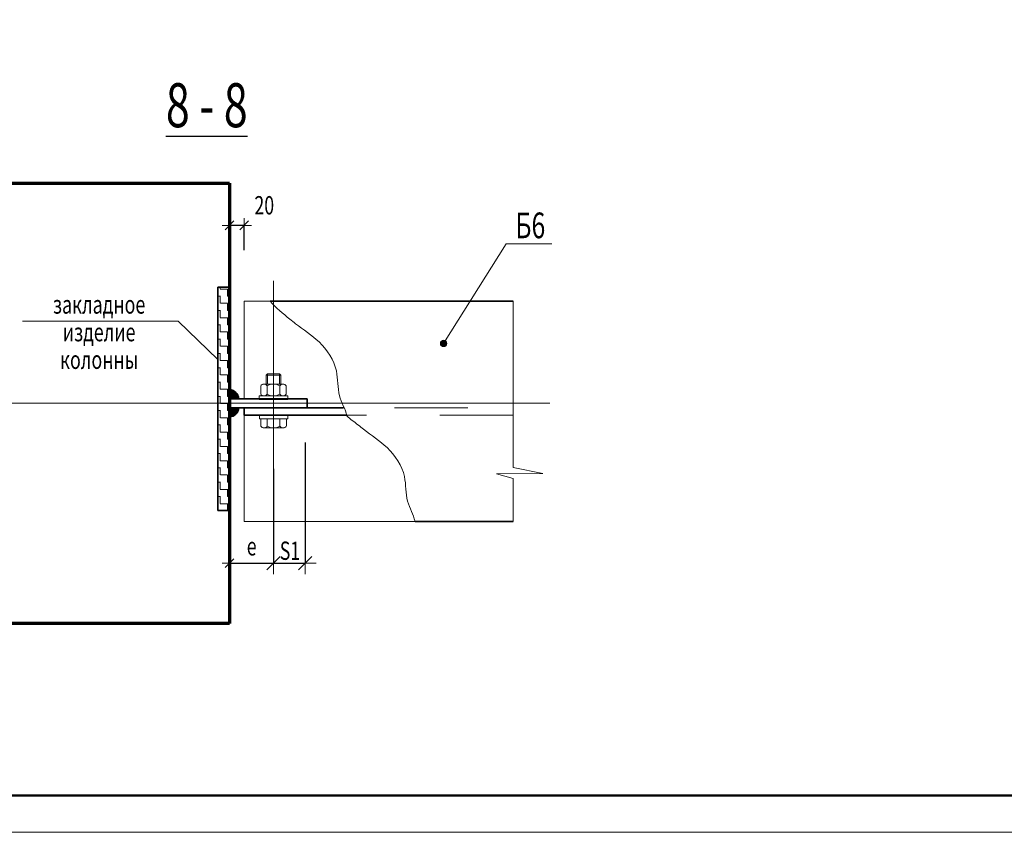
# Model space of a CAD drawing. Units: metres. Extents: x -424 to 646, y -663 to 5.
# Drawn here: x -125 to -124, y -12 to -11 of the extents above; entities that cross this region are included whole.
import ezdxf

# ---------------------------------------------------------------- set-up
doc = ezdxf.new("R2010")
doc.units = ezdxf.units.M
doc.header["$PDMODE"] = 65
doc.linetypes.add('STRICHPUNKT2_S5', pattern=[2.2, 1.6, -0.2, 0.2, -0.2])
doc.linetypes.add('VERDECKT2_S2', pattern=[0.027, 0.02, -0.007])
for name, color, linetype, lineweight in [('Axes', 30, 'STRICHPUNKT2_S5', 18), ('General01', 7, 'Continuous', 13), ('Patterns', 7, 'Continuous', 13), ('Standard', 7, 'Continuous', 25)]:
    doc.layers.add(name, color=color, linetype=linetype, lineweight=lineweight)
doc.styles.add('ARIAL', font='arial.ttf')
doc.dimstyles.new('DIMSTYLE_5', dxfattribs={"dimtxt": 0.025, "dimasz": 0.03, "dimexe": 0, "dimexo": 0, "dimgap": 0.0125, "dimtad": 2, "dimdec": 0, "dimlfac": 1000, "dimrnd": 1, "dimzin": 12, "dimdsep": 46, "dimtxsty": 'ARIAL', "dimblk1": 'ALL_ML_STRICH', "dimblk2": 'ALL_ML_STRICH', "dimsah": 1, "dimcen": 0, "dimclrd": 7, "dimclre": 7, "dimclrt": 7, "dimadec": 0, "dimazin": 0, "dimtfac": 1, "dimtdec": 0, "dimtix": 1, "dimtmove": 2, "dimatfit": 3, "dimfxl": 0, "dimtzin": 0, "dimlwd": 0, "dimlwe": 13, "dimarcsym": 0})
doc.dimstyles.new('DIMSTYLE_8', dxfattribs={"dimtxt": 0.025, "dimasz": 0.02, "dimexe": 0, "dimexo": 0, "dimgap": 0.0125, "dimtad": 2, "dimdec": 0, "dimlfac": 1000, "dimrnd": 1, "dimzin": 12, "dimdsep": 46, "dimtxsty": 'ARIAL', "dimblk1": 'ALL_ML_STRICH', "dimblk2": 'ALL_ML_STRICH', "dimsah": 1, "dimcen": 0, "dimclrd": 7, "dimclre": 7, "dimclrt": 7, "dimadec": 0, "dimazin": 0, "dimtfac": 1, "dimtdec": 0, "dimtix": 1, "dimtmove": 2, "dimatfit": 3, "dimfxl": 0, "dimtzin": 0, "dimlwd": 0, "dimlwe": 13, "dimarcsym": 0})
doc.dimstyles.new('DIMSTYLE_9', dxfattribs={"dimtxt": 0.025, "dimasz": 0.02, "dimexe": 0, "dimexo": 0, "dimgap": 0.0125, "dimtad": 2, "dimdec": 0, "dimlfac": 1000, "dimrnd": 1, "dimzin": 12, "dimdsep": 46, "dimtxsty": 'ARIAL', "dimblk1": 'ALL_ML_STRICH', "dimblk2": 'ALL_ML_STRICH', "dimsah": 1, "dimcen": 0, "dimclrd": 7, "dimclre": 7, "dimclrt": 7, "dimadec": 0, "dimazin": 0, "dimtfac": 1, "dimtdec": 0, "dimtix": 1, "dimtmove": 2, "dimatfit": 3, "dimfxl": 0, "dimtvp": 1.2, "dimtzin": 0, "dimlwd": 0, "dimlwe": 13, "dimarcsym": 0})

# ---------------------------------------------------------------- blocks, each defined once
blk = doc.blocks.new('СЛОЖНЫЙ_ОБЪЕКТ_651')
at = {"layer": 'Standard', "linetype": 'Continuous', "lineweight": 35, "true_color": 0x000000, "transparency": 33554687}
blk.add_hatch(color=18, dxfattribs=at).paths.add_polyline_path([(-124.8168, -11.4035), (-124.8044, -11.4035), (-124.8046, -11.4056), (-124.8052, -11.4077), (-124.8061, -11.4096), (-124.8073, -11.4114), (-124.8088, -11.4129), (-124.8106, -11.4142), (-124.8126, -11.4151), (-124.8146, -11.4156), (-124.8168, -11.4158)], flags=16)
at = {"layer": 'Standard', "color": 7, "linetype": 'Continuous', "lineweight": 35, "transparency": 33554687}
blk.add_arc((-124.8168, -11.4035), 0.0124, 269.9959, 359.9959, dxfattribs=at)
blk = doc.blocks.new('СЛОЖНЫЙ_ОБЪЕКТ_652')
at = {"layer": 'Standard', "linetype": 'Continuous', "lineweight": 35, "true_color": 0x000000, "transparency": 33554687}
blk.add_hatch(color=18, dxfattribs=at).paths.add_polyline_path([(-124.8168, -11.3915), (-124.8044, -11.3915), (-124.8046, -11.3893), (-124.8052, -11.3872), (-124.8061, -11.3853), (-124.8073, -11.3835), (-124.8088, -11.382), (-124.8106, -11.3808), (-124.8126, -11.3799), (-124.8146, -11.3793), (-124.8168, -11.3791)])
at = {"layer": 'Standard', "color": 7, "linetype": 'Continuous', "lineweight": 35, "transparency": 33554687}
blk.add_arc((-124.8168, -11.3915), 0.0124, 0.0041, 90.0041, dxfattribs=at)
blk = doc.blocks.new('СЛОЖНЫЙ_ОБЪЕКТ_653')
at = {"layer": 'Standard', "color": 7, "linetype": 'Continuous', "lineweight": 13, "transparency": 33554687}
for p, q in [((-124.7651, -11.3575), (-124.7669, -11.3591)), ((-124.7469, -11.3591), (-124.7669, -11.3591)), ((-124.7669, -11.3712), (-124.7669, -11.3591)), ((-124.7651, -11.3575), (-124.7485, -11.3575)), ((-124.7651, -11.3575), (-124.7651, -11.3712)), ((-124.7485, -11.3575), (-124.7469, -11.3591)), ((-124.7485, -11.3575), (-124.7485, -11.3712)), ((-124.7469, -11.3712), (-124.7469, -11.3591)), ((-124.7742, -11.385), (-124.7742, -11.3737)), ((-124.7439, -11.3712), (-124.7699, -11.3712)), ((-124.7655, -11.3737), (-124.7655, -11.385)), ((-124.7482, -11.3737), (-124.7482, -11.385)), ((-124.7396, -11.3737), (-124.7396, -11.385)), ((-124.7763, -11.3925), (-124.7763, -11.3875)), ((-124.7375, -11.3875), (-124.7763, -11.3875)), ((-124.7375, -11.3925), (-124.7763, -11.3925)), ((-124.7375, -11.3925), (-124.7375, -11.3875))]:
    blk.add_line(p, q, dxfattribs=at)
for centre, radius, start, end in [((-124.7699, -11.3762), 0.005, 30.001, 150.001), ((-124.7569, -11.3875), 0.0163, 57.7968, 122.2053), ((-124.7439, -11.3762), 0.005, 30.001, 150.001), ((-124.7699, -11.3825), 0.005, 210.001, 330.001), ((-124.7569, -11.3712), 0.0163, 237.7968, 302.2053), ((-124.7439, -11.3825), 0.005, 210.001, 330.001)]:
    blk.add_arc(centre, radius, start, end, dxfattribs=at)
blk = doc.blocks.new('СЛОЖНЫЙ_ОБЪЕКТ_654')
at = {"layer": 'Standard', "color": 7, "linetype": 'Continuous', "lineweight": 13, "transparency": 33554687}
for p, q in [((-124.776, -11.4135), (-124.7373, -11.4135)), ((-124.776, -11.4185), (-124.776, -11.4135)), ((-124.776, -11.4185), (-124.7373, -11.4185)), ((-124.774, -11.4185), (-124.774, -11.4285)), ((-124.7384, -11.4185), (-124.7731, -11.4185)), ((-124.7653, -11.4185), (-124.7653, -11.4285)), ((-124.748, -11.4185), (-124.748, -11.4285)), ((-124.7393, -11.4285), (-124.7393, -11.4185)), ((-124.7373, -11.4185), (-124.7373, -11.4135)), ((-124.7696, -11.431), (-124.7437, -11.431))]:
    blk.add_line(p, q, dxfattribs=at)
for centre, radius, start, end in [((-124.7696, -11.426), 0.005, 209.9929, 329.9929), ((-124.7567, -11.4147), 0.0163, 237.7887, 302.1971), ((-124.7437, -11.426), 0.005, 209.9929, 329.9929)]:
    blk.add_arc(centre, radius, start, end, dxfattribs=at)
blk = doc.blocks.new('СЛОЖНЫЙ_ОБЪЕКТ_655')
at = {"layer": 'Standard', "color": 7, "linetype": 'Continuous', "lineweight": 13, "transparency": 33554687}
blk.add_lwpolyline([(-125.0988, -11.2856), (-124.8867, -11.2855), (-124.8328, -11.3379)], dxfattribs=at)
at = {"layer": 'Standard', "color": 7, "linetype": 'Continuous', "lineweight": 13, "transparency": 33554687, "insert": (-124.9945, -11.2503), "char_height": 0.025, "width": 0.211021, "attachment_point": 2, "rotation": 0.008, "line_spacing_factor": 0.903614, "style": 'ARIAL'}
blk.add_mtext('\\A1;{\\fArial|i0|b0;\\H0.025000;\\W0.714286;\\C7;закладное }\\P{\\fArial|i0|b0;\\H0.025000;\\W0.714286;\\C7;изделие колонны}\\P', dxfattribs=at)
blk = doc.blocks.new('ALL_ML_STRICH')
at = {"color": 0, "linetype": 'ByBlock', "lineweight": -2}
for p, q in [((0, -0.5), (0, 0.5)), ((-1, 0), (0.5, 0)), ((-0.3, -0.3), (0.3, 0.3))]:
    blk.add_line(p, q, dxfattribs=at)
blk = doc.blocks.new('*D1177')
at = {"layer": 'DEFPOINTS', "color": 7, "linetype": 'Continuous', "lineweight": 13, "transparency": 16777216}
for p in [(-124.7969, -11.155), (-124.8168, -11.2018), (-124.7969, -11.2089)]:
    blk.add_point(p, dxfattribs=at)
at = {"layer": 'Standard', "color": 7, "linetype": 'Continuous', "lineweight": -2, "transparency": 16777216}
for p, q in [((-124.8168, -11.1818), (-124.8168, -11.155)), ((-124.7969, -11.155), (-124.8168, -11.155)), ((-124.7969, -11.1889), (-124.7969, -11.155))]:
    blk.add_line(p, q, dxfattribs=at)
at = {"layer": 'Standard', "color": 7, "linetype": 'Continuous', "lineweight": 13, "transparency": 16777216, "xscale": 0.02, "yscale": 0.02, "zscale": 0.02}
for p, rotation in [((-124.8168, -11.155), 180.0070119920311), ((-124.7969, -11.155), 0.00701199203104767)]:
    blk.add_blockref('ALL_ML_STRICH', p, dxfattribs=dict(at, rotation=rotation))
at = {"layer": 'Standard', "color": 7, "linetype": 'Continuous', "lineweight": 13, "transparency": 16777216, "insert": (-124.7694, -11.1276), "char_height": 0.025, "width": 0.035714, "attachment_point": 5, "rotation": 0.007, "style": 'ARIAL'}
blk.add_mtext('\\W0.71;\\A1;{20}', dxfattribs=at)
blk = doc.blocks.new('*D1178')
at = {"layer": 'DEFPOINTS', "color": 7, "linetype": 'Continuous', "lineweight": 13, "transparency": 16777216}
for p in [(-124.7568, -11.4367), (-124.8168, -11.5125), (-124.8168, -11.6153)]:
    blk.add_point(p, dxfattribs=at)
at = {"layer": 'Standard', "color": 7, "linetype": 'Continuous', "lineweight": -2, "transparency": 16777216}
for p, q in [((-124.7568, -11.4867), (-124.7568, -11.6153)), ((-124.8168, -11.5625), (-124.8168, -11.6153)), ((-124.8168, -11.6153), (-124.7568, -11.6153))]:
    blk.add_line(p, q, dxfattribs=at)
at = {"layer": 'Standard', "color": 7, "linetype": 'Continuous', "lineweight": 13, "transparency": 16777216, "xscale": 0.02, "yscale": 0.02, "zscale": 0.02, "rotation": 180}
blk.add_blockref('ALL_ML_STRICH', (-124.8168, -11.6153), dxfattribs=at)
at = {"layer": 'Standard', "color": 7, "linetype": 'Continuous', "lineweight": 13, "transparency": 16777216, "xscale": 0.02, "yscale": 0.02, "zscale": 0.02}
blk.add_blockref('ALL_ML_STRICH', (-124.7568, -11.6153), dxfattribs=at)
at = {"layer": 'Standard', "color": 7, "linetype": 'Continuous', "lineweight": 13, "transparency": 16777216, "insert": (-124.7933, -11.5799), "char_height": 0.025, "width": 0.00125, "attachment_point": 1, "line_spacing_factor": 0.60241, "style": 'ARIAL'}
blk.add_mtext('\\W0.71;e', dxfattribs=at)
blk = doc.blocks.new('*D1179')
at = {"layer": 'DEFPOINTS', "color": 7, "linetype": 'Continuous', "lineweight": 13, "transparency": 16777216}
for p in [(-124.7138, -11.4357), (-124.7568, -11.5463), (-124.7568, -11.6153)]:
    blk.add_point(p, dxfattribs=at)
at = {"layer": 'Standard', "color": 7, "linetype": 'Continuous', "lineweight": -2, "transparency": 16777216}
for p, q in [((-124.7138, -11.4507), (-124.7138, -11.6153)), ((-124.7568, -11.5613), (-124.7568, -11.6153)), ((-124.7568, -11.6153), (-124.7138, -11.6153))]:
    blk.add_line(p, q, dxfattribs=at)
at = {"layer": 'Standard', "color": 7, "linetype": 'Continuous', "lineweight": 13, "transparency": 16777216, "xscale": 0.03, "yscale": 0.03, "zscale": 0.03, "rotation": 180}
blk.add_blockref('ALL_ML_STRICH', (-124.7568, -11.6153), dxfattribs=at)
at = {"layer": 'Standard', "color": 7, "linetype": 'Continuous', "lineweight": 13, "transparency": 16777216, "xscale": 0.03, "yscale": 0.03, "zscale": 0.03}
blk.add_blockref('ALL_ML_STRICH', (-124.7138, -11.6153), dxfattribs=at)
at = {"layer": 'Standard', "color": 7, "linetype": 'Continuous', "lineweight": 13, "transparency": 16777216, "insert": (-124.7483, -11.5859), "char_height": 0.025, "width": 0.00125, "attachment_point": 1, "line_spacing_factor": 0.60241, "style": 'ARIAL'}
blk.add_mtext('\\W0.71;S1', dxfattribs=at)
blk = doc.blocks.new('СЛОЖНЫЙ_ОБЪЕКТ_682')
at = {"layer": 'Standard', "linetype": 'Continuous', "lineweight": 13, "true_color": 0x000000, "transparency": 33554687}
blk.add_hatch(color=18, dxfattribs=at).paths.add_polyline_path([(-124.5221, -11.3192), (-124.5222, -11.3192), (-124.5228, -11.3197), (-124.5235, -11.32), (-124.5243, -11.3202), (-124.525, -11.3202), (-124.5258, -11.3202), (-124.5265, -11.32), (-124.5272, -11.3197), (-124.5278, -11.3192), (-124.5283, -11.3187), (-124.5288, -11.3181), (-124.5291, -11.3174), (-124.5293, -11.3167), (-124.5293, -11.3159), (-124.5293, -11.3151), (-124.5291, -11.3144), (-124.5288, -11.3137), (-124.5283, -11.3131), (-124.5278, -11.3126), (-124.5272, -11.3121), (-124.5265, -11.3118), (-124.5258, -11.3116), (-124.525, -11.3116), (-124.5243, -11.3116), (-124.5235, -11.3118), (-124.5228, -11.3121), (-124.5222, -11.3126), (-124.5217, -11.3131), (-124.5212, -11.3137), (-124.5209, -11.3144), (-124.5207, -11.3152), (-124.5207, -11.3159), (-124.5207, -11.3167), (-124.5209, -11.3174), (-124.5212, -11.3181), (-124.5217, -11.3187)], flags=16)
at = {"layer": 'Standard', "color": 7, "linetype": 'Continuous', "lineweight": 13, "transparency": 33554687}
blk.add_lwpolyline([(-124.3775, -11.1802), (-124.4397, -11.1802), (-124.525, -11.3159)], dxfattribs=at)
blk.add_circle((-124.525, -11.3159), 0.00434, dxfattribs=at)
at = {"layer": 'Standard', "color": 7, "linetype": 'Continuous', "lineweight": 35, "transparency": 33554687, "insert": (-124.4068, -11.155), "char_height": 0.035, "width": 0.054949, "attachment_point": 5, "rotation": 359.992, "style": 'ARIAL'}
blk.add_mtext('\\W0.71;Б6', dxfattribs=at)
blk = doc.blocks.new('СЛОЖНЫЙ_ОБЪЕКТ_748')
at = {"layer": 'Standard', "color": 7, "linetype": 'Continuous', "lineweight": 13, "transparency": 33554687}
blk.add_line((-118.3904, -11.9822), (-126.4304, -11.9822), dxfattribs=at)
at = {"layer": 'Standard', "color": 7, "linetype": 'Continuous', "lineweight": 50, "transparency": 33554687}
blk.add_lwpolyline([(-120.2904, -11.9322), (-126.2304, -11.9322), (-126.2304, -7.8322), (-118.4404, -7.8322), (-118.4404, -11.3822), (-120.2904, -11.3822), (-120.2904, -11.9322)], close=True, dxfattribs=at)
at = {"layer": 'Standard', "color": 7, "linetype": 'Continuous', "lineweight": 35, "transparency": 33554687}
blk.add_lwpolyline([(-120.2904, -11.9322), (-126.2304, -11.9322), (-126.2304, -7.8322), (-118.4404, -7.8322), (-118.4404, -11.3822), (-120.2904, -11.3822), (-120.2904, -11.9322)], close=True, dxfattribs=at)

msp = doc.modelspace()

# ---------------------------------------------------------------- hatches: boundary and pattern name
at = {"layer": 'Patterns', "linetype": 'Continuous', "lineweight": 13, "transparency": 33554687}
h = msp.add_hatch(dxfattribs=at)
h.set_pattern_fill('____', scale=0.00975, style=0, pattern_type=2)
h.set_pattern_definition([(0, (0.0195, 0.0195), (0.00975, 0.00975), [0.00975, -0.00975]), (90, (0.0195, 0.0195), (-0.00975, 0.00975), [0.00975, -0.00975])])
h.paths.add_polyline_path([(-124.8328, -11.2394), (-124.8328, -11.5434), (-124.8168, -11.5434), (-124.8168, -11.3235), (-124.8168, -11.2394)], flags=0)

# ---------------------------------------------------------------- linework, layer by layer
at = {"layer": 'Axes', "color": 7, "linetype": 'Continuous', "lineweight": 35, "transparency": 33554687}
for p, q in [((-124.8168, -11.2394), (-124.8328, -11.2394)), ((-124.8328, -11.2394), (-124.8328, -11.5434)), ((-124.8328, -11.5434), (-124.8168, -11.5434))]:
    msp.add_line(p, q, dxfattribs=at)
at = {"layer": 'Axes', "color": 7, "linetype": 'Continuous', "lineweight": 13, "transparency": 33554687, "start_tangent": (-0.218428, 0.903855)}
for points, end_tangent in [([(-124.6567, -11.4145), (-124.6668, -11.3871), (-124.6711, -11.3534), (-124.6948, -11.3139), (-124.7268, -11.289), (-124.7345, -11.2828), (-124.7615, -11.2585)], (-0.561615, 0.605498)), ([(-124.5639, -11.5585), (-124.574, -11.5311), (-124.5784, -11.4974), (-124.602, -11.4579), (-124.6341, -11.4329), (-124.6417, -11.4268), (-124.6567, -11.4145)], (-0.573642, 0.617525))]:
    msp.add_spline(points, degree=3, dxfattribs=dict(at, end_tangent=end_tangent))
at = {"layer": 'General01', "color": 7, "linetype": 'STRICHPUNKT2_S5', "lineweight": 13, "transparency": 33554687}
msp.add_line((-125.401, -11.3975), (-124.6992, -11.3975), dxfattribs=at)
at = {"layer": 'Standard', "color": 7, "linetype": 'Continuous', "lineweight": 70, "transparency": 33554687}
for p, q in [((-125.4168, -11.0975), (-124.8168, -11.0975)), ((-124.8168, -11.0975), (-124.8168, -11.6975)), ((-124.8168, -11.6975), (-125.4168, -11.6975))]:
    msp.add_line(p, q, dxfattribs=at)
at = {"layer": 'Standard', "color": 7, "linetype": 'STRICHPUNKT2_S5', "lineweight": 13, "transparency": 33554687}
for p, q in [((-124.7568, -11.2305), (-124.7568, -11.6153)), ((-124.3803, -11.3974), (-125.0211, -11.3975))]:
    msp.add_line(p, q, dxfattribs=at)
at = {"layer": 'Standard', "color": 7, "linetype": 'Continuous', "lineweight": 13, "transparency": 33554687}
for p, q in [((-124.7968, -11.3915), (-124.7968, -11.2585)), ((-124.7968, -11.2585), (-124.7615, -11.2585)), ((-124.7968, -11.5585), (-124.7968, -11.4035)), ((-124.7968, -11.5585), (-124.5639, -11.5585))]:
    msp.add_line(p, q, dxfattribs=at)
at = {"layer": 'Standard', "color": 7, "linetype": 'Continuous', "lineweight": 35, "transparency": 33554687}
for p, q in [((-124.7615, -11.2585), (-124.4302, -11.2585)), ((-124.8168, -11.4035), (-124.8168, -11.3915)), ((-124.8168, -11.3915), (-124.7109, -11.3915)), ((-124.7109, -11.3915), (-124.7109, -11.4035)), ((-124.7109, -11.4035), (-124.8168, -11.4035)), ((-124.7968, -11.4135), (-124.7968, -11.4035)), ((-124.7968, -11.4035), (-124.6615, -11.4035)), ((-124.6571, -11.4135), (-124.7968, -11.4135)), ((-124.4302, -11.5585), (-124.5639, -11.5585))]:
    msp.add_line(p, q, dxfattribs=at)
at = {"layer": 'Standard', "color": 7, "linetype": 'VERDECKT2_S2', "lineweight": 13, "transparency": 33554687}
for p, q in [((-124.7919, -11.4035), (-124.4302, -11.4035)), ((-124.7919, -11.4135), (-124.7368, -11.4135)), ((-124.4302, -11.4135), (-124.7919, -11.4135))]:
    msp.add_line(p, q, dxfattribs=at)
at = {"layer": 'Standard', "color": 7, "linetype": 'Continuous', "lineweight": 13, "transparency": 33554687}
msp.add_lwpolyline([(-124.4302, -11.2585), (-124.4302, -11.4849), (-124.3899, -11.4933), (-124.4529, -11.4936), (-124.4302, -11.5001), (-124.4302, -11.5585)], dxfattribs=at)

# ---------------------------------------------------------------- block references
at = {"layer": 'Standard', "color": 7, "linetype": 'Continuous', "lineweight": 50, "transparency": 33554687}
msp.add_blockref('СЛОЖНЫЙ_ОБЪЕКТ_748', (0, 0), dxfattribs=at)
at = {"layer": 'Standard', "color": 7, "linetype": 'Continuous', "lineweight": 35, "transparency": 33554687}
for name in ['СЛОЖНЫЙ_ОБЪЕКТ_682', 'СЛОЖНЫЙ_ОБЪЕКТ_652', 'СЛОЖНЫЙ_ОБЪЕКТ_651']:
    msp.add_blockref(name, (0, 0), dxfattribs=at)
at = {"layer": 'Standard', "color": 7, "linetype": 'Continuous', "lineweight": 13, "transparency": 33554687}
for name in ['СЛОЖНЫЙ_ОБЪЕКТ_655', 'СЛОЖНЫЙ_ОБЪЕКТ_653', 'СЛОЖНЫЙ_ОБЪЕКТ_654']:
    msp.add_blockref(name, (0, 0), dxfattribs=at)

# ---------------------------------------------------------------- texts
at = {"layer": 'Standard', "color": 7, "linetype": 'Continuous', "lineweight": 25, "transparency": 33554687, "insert": (-124.8478, -10.9912), "char_height": 0.06, "width": 0.141368, "attachment_point": 5, "style": 'ARIAL'}
msp.add_mtext('\\A1;{\\L\\fArial|i0|b0;\\H0.060000;\\W0.714286;\\C7;8 - 8\\l}\\P', dxfattribs=at)

# ---------------------------------------------------------------- dimensions: what is measured, and where the dimension line sits
at = {"layer": 'Standard', "color": 7, "linetype": 'Continuous', "lineweight": 13, "transparency": 33554687}
dim = msp.add_linear_dim(base=(-124.8168, -11.155), p1=(-124.7969, -11.1889), p2=(-124.8168, -11.1818), angle=180.007, dimstyle='DIMSTYLE_9', override={"dimpost": '<>', "dimclrd": 7, "dimclre": 7, "dimclrt": 7, "dimlwd": 0, "dimlwe": 13}, dxfattribs=at)
dim.commit()
dim.dimension.update_dxf_attribs({"geometry": '*D1177', "text_midpoint": (-124.7694, -11.1276), "dimtype": 160})
for base, p1, p2, text, dimstyle, picture, middle in [((-124.7568, -11.6153), (-124.8168, -11.5625), (-124.7568, -11.4867), '\\W0.71;e', 'DIMSTYLE_8', '*D1178', (-124.7868, -11.6028)), ((-124.7138, -11.6153), (-124.7568, -11.5613), (-124.7138, -11.4507), '\\W0.71;S1', 'DIMSTYLE_5', '*D1179', (-124.7353, -11.6028))]:
    dim = msp.add_linear_dim(base=base, p1=p1, p2=p2, text=text, dimstyle=dimstyle, override={"dimpost": '<>', "dimclrd": 7, "dimclre": 7, "dimclrt": 7, "dimlwd": 0, "dimlwe": 13}, dxfattribs=at)
    dim.commit()
    dim.dimension.update_dxf_attribs({"geometry": picture, "text_midpoint": middle, "dimtype": 160})

doc.saveas('drawing.dxf')
